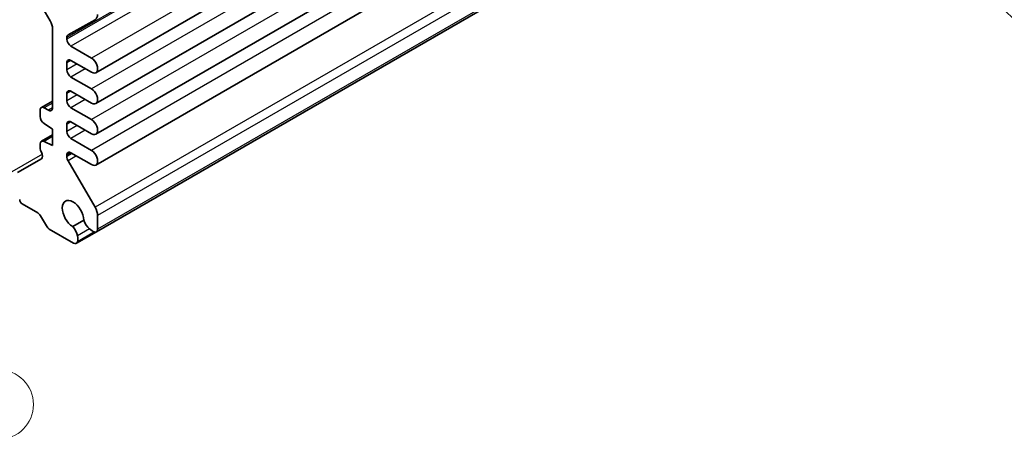
# Model space of a CAD drawing. Units: millimetres. Extents: x 14 to 1804, y 8 to 430.
# Drawn here: x 278 to 363, y 113 to 149 of the extents above; entities that cross this region are included whole.
import ezdxf

# ---------------------------------------------------------------- set-up
doc = ezdxf.new("R2010")
doc.units = ezdxf.units.MM
doc.layers.add('Symbol (TK)', color=100, linetype='Continuous', lineweight=18, true_color=0x00ff3f)
doc.layers.add('Visible (ISO)', color=7, linetype='Continuous', lineweight=35)
doc.layers.add('Visible Narrow (ISO)', color=7, linetype='Continuous', lineweight=25)
doc.styles.add('Note Text (TK2)', font='MS PGothic.ttf')

# ---------------------------------------------------------------- blocks, each defined once
blk = doc.blocks.new('バルーン4')
at = {"layer": 'Symbol (TK)', "color": 100, "true_color": 0x00ff40}
for p, q in [((360.354, 152.645), (358.588, 154.415)), ((360.708, 152.998), (358.588, 154.415)), ((358.588, 154.415), (360, 152.292)), ((360.354, 152.645), (365.891, 147.096))]:
    blk.add_line(p, q, dxfattribs=at)
at = {"layer": 'Symbol (TK)'}
blk.add_circle((368.001, 144.98), 3, dxfattribs=at)
at = {"layer": 'Symbol (TK)', "color": 7, "insert": (368.001, 144.974), "char_height": 2, "attachment_point": 5, "style": 'Note Text (TK2)'}
blk.add_mtext('5', dxfattribs=at)
blk = doc.blocks.new('バルーン5')
at = {"layer": 'Symbol (TK)', "color": 100, "true_color": 0x00ff40}
for p, q in [((267.873, 125.819), (266.25, 127.721)), ((268.253, 126.143), (266.25, 127.721)), ((266.25, 127.721), (267.492, 125.495)), ((267.873, 125.819), (274.271, 118.318))]:
    blk.add_line(p, q, dxfattribs=at)
at = {"layer": 'Symbol (TK)'}
blk.add_circle((276.216, 116.037), 3, dxfattribs=at)
at = {"layer": 'Symbol (TK)', "color": 7, "insert": (276.216, 116.031), "char_height": 2, "attachment_point": 5, "style": 'Note Text (TK2)'}
blk.add_mtext('3', dxfattribs=at)

msp = doc.modelspace()

# ---------------------------------------------------------------- linework, layer by layer
at = {"layer": 'Visible (ISO)'}
for p, q in [((333.5246, 172.9027), (284.5929, 144.6519)), ((333.5246, 170.2491), (284.5929, 141.9983)), ((333.5246, 167.5955), (284.5929, 139.3447)), ((333.5246, 164.9419), (284.5929, 136.6911)), ((333.5764, 159.1847), (284.6446, 130.934)), ((277.8842, 153.9242), (280.652, 149.1303)), ((282.2017, 147.9094), (284.5379, 149.2247)), ((280.8591, 148.4334), (280.8591, 141.6272)), ((282.0965, 147.5468), (282.0965, 147.6796)), ((284.2179, 145.9138), (282.4501, 146.9345)), ((282.0965, 144.8932), (282.0965, 145.5056)), ((282.4501, 145.7097), (284.2179, 144.6891)), ((284.2179, 143.2602), (282.4501, 144.2808)), ((282.0965, 142.2396), (282.0965, 142.852)), ((282.4501, 143.0561), (284.2179, 142.0355)), ((280.8591, 142.2046), (279.902, 141.652)), ((279.7984, 141.4231), (279.7984, 140.8688)), ((280.5055, 141.4231), (280.152, 141.6272)), ((284.2179, 140.6066), (282.4501, 141.6272)), ((280.1273, 140.2717), (280.8591, 139.7901)), ((282.0965, 139.586), (282.0965, 140.1984)), ((282.4501, 140.4025), (284.2179, 139.3819)), ((280.8591, 139.2887), (279.902, 138.7362)), ((280.8591, 139.7901), (280.8591, 138.3612)), ((279.7984, 138.5073), (279.7984, 138.1571)), ((280.8591, 138.3612), (280.1273, 138.7246)), ((284.2179, 137.953), (282.4501, 138.9736)), ((282.0965, 137.412), (282.0965, 137.5447)), ((282.4501, 137.7489), (284.2179, 136.7282)), ((279.902, 137.2313), (277.8539, 136.0488)), ((284.5379, 133.0477), (282.2017, 137.0608)), ((278.2428, 133.3398), (279.5813, 132.567)), ((279.8313, 132.3031), (280.3313, 131.4371)), ((283.5532, 131.9335), (282.6037, 131.3853)), ((284.7482, 131.1628), (284.7482, 132.3454)), ((280.5813, 131.1732), (282.6737, 129.9651)), ((284.6446, 130.934), (282.9237, 129.9404))]:
    msp.add_line(p, q, dxfattribs=at)
for centre, major_axis, start_param, end_param in [((284.0411, 150.0926), (0.5, -0.866), 6.276943, 7.0685835), ((280.152, 148.8416), (0.5, -0.866), 0.7853982, 1.5707963), ((282.4501, 147.4755), (-0.25, 0.433), 6.276943, 7.0685835), ((282.4501, 147.3427), (-0.25, 0.433), 0.7853982, 2.3561945), ((282.4501, 145.3015), (-0.25, 0.433), 5.4977871, 7.0685835), ((284.2179, 145.3015), (0.375, -0.6495), 5.4977871, 8.6393798), ((282.4501, 144.6891), (-0.25, 0.433), 0.7853982, 2.3561945), ((282.4501, 142.6478), (-0.25, 0.433), 5.4977871, 7.0685835), ((284.2179, 142.6478), (0.375, -0.6495), 5.4977871, 8.6393798), ((282.4501, 142.0355), (-0.25, 0.433), 0.7853982, 2.3561945), ((280.152, 141.219), (-0.25, 0.433), 5.4977871, 7.0685835), ((280.5055, 141.8313), (0.25, -0.433), 5.4977871, 7.0685835), ((280.152, 140.6647), (0.25, -0.433), 3.9269908, 5.427974), ((282.4501, 139.9942), (-0.25, 0.433), 5.4977871, 7.0685835), ((284.2179, 139.9942), (0.375, -0.6495), 5.4977871, 8.6393798), ((282.4501, 139.3819), (-0.25, 0.433), 0.7853982, 2.3561945), ((280.152, 138.3031), (-0.25, 0.433), 5.5676003, 7.0685835), ((280.152, 137.953), (0.25, -0.433), 3.9269908, 4.712389), ((279.652, 137.6643), (0.25, -0.433), 0, 1.5707963), ((282.4501, 137.3406), (-0.25, 0.433), 5.4977871, 7.0685835), ((284.2179, 137.3406), (0.375, -0.6495), 5.4977871, 8.6393798), ((282.4501, 137.2079), (-0.25, 0.433), 0.7853982, 1.5770386), ((278.2428, 133.5847), (0.15, -0.2598), 3.9269908, 5.4977871), ((282.6269, 132.4416), (-0.6553, 1.1349), 3.9519929, 8.6143777), ((279.5813, 132.1588), (0.25, -0.433), 1.5707963, 2.3561945), ((284.0411, 132.7536), (-0.5, 0.866), 3.9269908, 4.7186313), ((284.2614, 131.9432), (0.5625, -0.9743), 4.4000328, 5.2359878), ((280.5813, 131.5814), (0.25, -0.433), 4.712389, 5.4977871), ((282.2413, 130.7769), (-0.5625, 0.9743), 4.1887902, 5.0247452), ((284.2815, 131.9873), (0.5992, -1.0378), 5.2278015, 5.7289624), ((284.3946, 131.367), (0.25, -0.433), 5.7289624, 7.0685835), ((282.6737, 130.3734), (0.25, -0.433), 5.4977871, 6.8374083), ((282.193, 130.7815), (-0.5992, 1.0378), 3.6958156, 4.1969764)]:
    msp.add_ellipse(centre, major_axis=major_axis, ratio=0.5773503, start_param=start_param, end_param=end_param, dxfattribs=at)
at = {"layer": 'Visible Narrow (ISO)'}
for p, q in [((331.0283, 175.9304), (282.0965, 147.6796)), ((331.0283, 175.7976), (282.0965, 147.5468)), ((331.3819, 175.1852), (282.4501, 146.9345)), ((333.1496, 174.1646), (284.2179, 145.9138)), ((333.1496, 171.511), (284.2179, 143.2602)), ((333.1496, 168.8574), (284.2179, 140.6066)), ((333.1496, 166.2038), (284.2179, 137.953)), ((333.4697, 161.2985), (284.5379, 133.0477)), ((333.68, 160.5962), (284.7482, 132.3454)), ((333.68, 159.4136), (284.7482, 131.1628)), ((282.4501, 145.7097), (282.0965, 145.5056)), ((282.9804, 145.4035), (282.0965, 144.8932)), ((283.6875, 144.9953), (282.4501, 144.2808)), ((282.4501, 143.0561), (282.0965, 142.852)), ((282.9804, 142.7499), (282.0965, 142.2396)), ((280.8591, 142.0355), (280.152, 141.6272)), ((283.6875, 142.3417), (282.4501, 141.6272)), ((280.8591, 141.6272), (280.5055, 141.4231)), ((282.4501, 140.4025), (282.0965, 140.1984)), ((282.9804, 140.0963), (282.0965, 139.586)), ((283.6875, 139.688), (282.4501, 138.9736)), ((280.8591, 139.1471), (280.1273, 138.7246)), ((279.9831, 137.6163), (277.3539, 136.0984)), ((282.4501, 137.7489), (282.0965, 137.5447)), ((282.5651, 137.6825), (282.0965, 137.412)), ((282.9217, 137.4766), (282.2017, 137.0608)), ((284.0555, 131.1748), (283.0097, 130.571)), ((284.4756, 130.9228), (283.0178, 130.0811))]:
    msp.add_line(p, q, dxfattribs=at)

# ---------------------------------------------------------------- block references
at = {"layer": 'Symbol (TK)'}
for name in ['バルーン4', 'バルーン5']:
    msp.add_blockref(name, (0, 0), dxfattribs=at)

doc.saveas('drawing.dxf')
